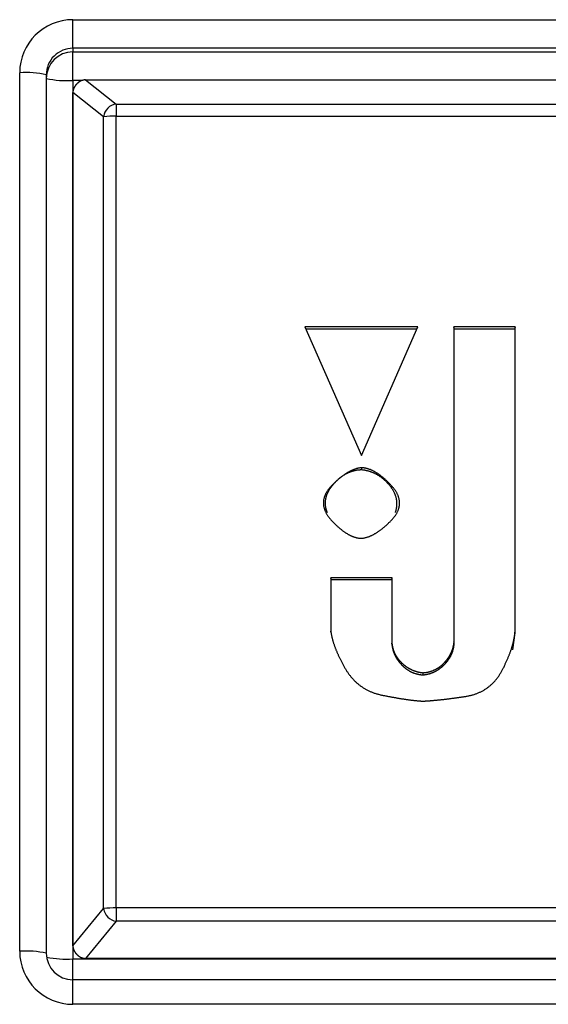
# Model space of a CAD drawing. Units: millimetres. Extents: x -1800 to 1800, y -2684 to 2667.
# Drawn here: x -104 to -84, y -829 to -792 of the extents above; entities that cross this region are included whole.
import ezdxf

# ---------------------------------------------------------------- set-up
doc = ezdxf.new("R2010")
doc.units = ezdxf.units.MM
doc.header["$LTSCALE"] = 101.6
doc.header["$MEASUREMENT"] = 0
doc.layers.add('DATA', color=7, linetype='CONTINUOUS')

msp = doc.modelspace()

# ---------------------------------------------------------------- linework, layer by layer
at = {"layer": 'DATA', "color": 7, "linetype": 'Continuous'}
for p, q in [((-101.688, -792.359), (-60.57, -792.359)), ((-101.688, -793.432), (-101.688, -792.359)), ((-60.57, -793.432), (-101.688, -793.432)), ((-101.688, -793.432), (-101.688, -793.567)), ((-101.688, -793.567), (-60.57, -793.567)), ((-101.688, -794.641), (-101.688, -793.567)), ((-103.688, -827.372), (-103.688, -794.353)), ((-102.688, -794.429), (-102.688, -827.449)), ((-101.688, -794.641), (-101.688, -827.66)), ((-101.349, -794.641), (-101.688, -794.641)), ((-101.21, -794.622), (-100.055, -795.53)), ((-101.21, -794.622), (-61.047, -794.622)), ((-100.532, -796.006), (-101.688, -795.098)), ((-101.688, -827.165), (-101.688, -795.098)), ((-100.055, -795.53), (-100.055, -795.981)), ((-100.055, -795.53), (-62.202, -795.53)), ((-100.532, -825.77), (-100.532, -796.006)), ((-100.055, -795.981), (-62.202, -795.981)), ((-100.055, -825.745), (-100.055, -795.981)), ((-92.962, -803.905), (-90.836, -808.734)), ((-88.711, -803.905), (-92.962, -803.905)), ((-92.931, -803.975), (-88.742, -803.975)), ((-90.836, -808.734), (-88.711, -803.905)), ((-85.059, -803.905), (-87.364, -803.905)), ((-87.364, -803.905), (-87.362, -815.74)), ((-87.351, -803.975), (-87.364, -803.905)), ((-87.349, -815.797), (-87.351, -803.975)), ((-87.351, -803.975), (-85.072, -803.975)), ((-85.059, -803.905), (-85.072, -803.975)), ((-85.072, -803.975), (-85.072, -815.401)), ((-85.059, -815.344), (-85.059, -803.905)), ((-90.836, -809.198), (-90.836, -809.269)), ((-89.684, -813.334), (-91.989, -813.334)), ((-91.989, -813.334), (-91.989, -815.344)), ((-91.975, -813.404), (-91.989, -813.334)), ((-91.975, -815.401), (-91.975, -813.404)), ((-91.975, -813.404), (-89.697, -813.404)), ((-89.697, -813.404), (-89.684, -813.334)), ((-89.697, -813.404), (-89.696, -815.815)), ((-89.683, -815.757), (-89.684, -813.334)), ((-91.975, -815.401), (-91.989, -815.344)), ((-85.072, -815.401), (-85.159, -816.038)), ((-85.072, -815.401), (-85.059, -815.344)), ((-89.696, -815.815), (-89.683, -815.757)), ((-87.349, -815.797), (-87.362, -815.74)), ((-88.522, -816.985), (-88.522, -816.915)), ((-101.688, -827.165), (-100.532, -825.77)), ((-100.055, -825.745), (-100.055, -826.246)), ((-62.202, -825.745), (-100.055, -825.745)), ((-100.055, -826.246), (-101.21, -827.641)), ((-62.202, -826.246), (-100.055, -826.246)), ((-101.688, -827.66), (-60.57, -827.66)), ((-101.688, -828.446), (-101.688, -827.66)), ((-61.047, -827.641), (-101.21, -827.641)), ((-60.57, -828.443), (-101.688, -828.443)), ((-101.688, -829.367), (-101.688, -828.443)), ((-60.57, -829.367), (-101.688, -829.367))]:
    msp.add_line(p, q, dxfattribs=at)
at = {"layer": 'DATA', "color": 7, "linetype": 'Continuous', "flags": 128}
for points in [[(-101.21, -794.622), (-101.216, -794.622), (-101.221, -794.622), (-101.227, -794.622), (-101.232, -794.622), (-101.238, -794.623), (-101.243, -794.623), (-101.249, -794.624), (-101.254, -794.624), (-101.26, -794.625), (-101.265, -794.625), (-101.271, -794.626), (-101.276, -794.627), (-101.281, -794.628), (-101.287, -794.629), (-101.292, -794.63), (-101.298, -794.631), (-101.303, -794.632), (-101.308, -794.634), (-101.314, -794.635), (-101.319, -794.636), (-101.324, -794.638), (-101.329, -794.639), (-101.335, -794.641), (-101.34, -794.643), (-101.345, -794.644), (-101.35, -794.646), (-101.356, -794.648), (-101.361, -794.65), (-101.366, -794.652), (-101.371, -794.654), (-101.376, -794.657), (-101.381, -794.659), (-101.386, -794.661), (-101.392, -794.664), (-101.397, -794.666), (-101.402, -794.669), (-101.407, -794.672), (-101.412, -794.674), (-101.417, -794.677), (-101.422, -794.68), (-101.427, -794.683), (-101.432, -794.686), (-101.437, -794.689), (-101.442, -794.692), (-101.447, -794.695), (-101.452, -794.699), (-101.457, -794.702), (-101.461, -794.706), (-101.466, -794.709), (-101.471, -794.713), (-101.476, -794.716), (-101.481, -794.72), (-101.486, -794.724), (-101.491, -794.728), (-101.495, -794.732), (-101.5, -794.736), (-101.505, -794.74), (-101.51, -794.744), (-101.514, -794.748), (-101.519, -794.753), (-101.524, -794.757), (-101.529, -794.762), (-101.533, -794.766), (-101.538, -794.771), (-101.543, -794.775), (-101.547, -794.78), (-101.552, -794.785), (-101.556, -794.79), (-101.56, -794.794), (-101.565, -794.799), (-101.569, -794.804), (-101.573, -794.808), (-101.577, -794.813), (-101.581, -794.818), (-101.585, -794.823), (-101.589, -794.828), (-101.593, -794.833), (-101.596, -794.837), (-101.6, -794.842), (-101.603, -794.847), (-101.607, -794.852), (-101.61, -794.857), (-101.614, -794.862), (-101.617, -794.867), (-101.62, -794.872), (-101.623, -794.877), (-101.626, -794.882), (-101.629, -794.887), (-101.632, -794.892), (-101.635, -794.897), (-101.638, -794.902), (-101.64, -794.907), (-101.643, -794.912), (-101.645, -794.917), (-101.648, -794.922), (-101.65, -794.927), (-101.652, -794.932), (-101.655, -794.937), (-101.657, -794.942), (-101.659, -794.948), (-101.661, -794.953), (-101.663, -794.958), (-101.665, -794.963), (-101.666, -794.968), (-101.668, -794.974), (-101.67, -794.979), (-101.671, -794.984), (-101.673, -794.989), (-101.674, -794.995), (-101.676, -795), (-101.677, -795.005), (-101.678, -795.011), (-101.679, -795.016), (-101.68, -795.021), (-101.681, -795.027), (-101.682, -795.032), (-101.683, -795.037), (-101.684, -795.043), (-101.685, -795.048), (-101.685, -795.054), (-101.686, -795.059), (-101.686, -795.065), (-101.687, -795.07), (-101.687, -795.076), (-101.687, -795.081), (-101.687, -795.087), (-101.687, -795.092), (-101.688, -795.098), (-101.688, -795.098)], [(-90.836, -809.198), (-90.853, -809.2), (-90.869, -809.202), (-90.885, -809.204), (-90.902, -809.207), (-90.918, -809.21), (-90.935, -809.213), (-90.952, -809.216), (-90.968, -809.22), (-90.985, -809.224), (-91.002, -809.228), (-91.018, -809.233), (-91.035, -809.238), (-91.052, -809.243), (-91.069, -809.248), (-91.086, -809.254), (-91.103, -809.26), (-91.12, -809.266), (-91.137, -809.273), (-91.154, -809.28), (-91.171, -809.287), (-91.188, -809.294), (-91.206, -809.302), (-91.223, -809.31), (-91.24, -809.318), (-91.258, -809.327), (-91.275, -809.336), (-91.292, -809.345), (-91.31, -809.354), (-91.327, -809.364), (-91.345, -809.374), (-91.362, -809.384), (-91.38, -809.395), (-91.398, -809.406), (-91.415, -809.417), (-91.433, -809.428), (-91.451, -809.44), (-91.469, -809.452), (-91.487, -809.464), (-91.505, -809.477), (-91.523, -809.49), (-91.541, -809.503), (-91.559, -809.516), (-91.577, -809.53), (-91.595, -809.544), (-91.613, -809.558), (-91.631, -809.573), (-91.649, -809.587), (-91.668, -809.602), (-91.686, -809.618), (-91.704, -809.634), (-91.723, -809.65), (-91.741, -809.666), (-91.76, -809.682), (-91.778, -809.699), (-91.797, -809.716), (-91.815, -809.734), (-91.834, -809.751), (-91.853, -809.769), (-91.871, -809.788), (-91.89, -809.806), (-91.909, -809.825), (-91.928, -809.844), (-91.947, -809.863), (-91.966, -809.883), (-91.984, -809.903), (-92.002, -809.923), (-92.02, -809.943), (-92.037, -809.963), (-92.053, -809.982), (-92.069, -810.002), (-92.084, -810.022), (-92.098, -810.042), (-92.112, -810.062), (-92.125, -810.082), (-92.138, -810.102), (-92.15, -810.122), (-92.162, -810.142), (-92.173, -810.162), (-92.183, -810.182), (-92.193, -810.202), (-92.202, -810.222), (-92.211, -810.242), (-92.219, -810.262), (-92.226, -810.282), (-92.233, -810.302), (-92.239, -810.322), (-92.245, -810.342), (-92.25, -810.362), (-92.254, -810.382), (-92.258, -810.403), (-92.261, -810.423), (-92.264, -810.443), (-92.266, -810.463), (-92.267, -810.483), (-92.268, -810.503), (-92.269, -810.524), (-92.268, -810.544), (-92.267, -810.564), (-92.266, -810.584), (-92.264, -810.605), (-92.261, -810.625), (-92.258, -810.645), (-92.254, -810.665), (-92.249, -810.686), (-92.244, -810.706), (-92.239, -810.726), (-92.232, -810.747), (-92.226, -810.767), (-92.218, -810.787), (-92.21, -810.808), (-92.202, -810.828), (-92.192, -810.849), (-92.182, -810.869), (-92.172, -810.889), (-92.161, -810.91), (-92.15, -810.93), (-92.137, -810.951), (-92.125, -810.971), (-92.111, -810.992), (-92.097, -811.012), (-92.083, -811.033), (-92.068, -811.053), (-92.052, -811.074), (-92.036, -811.094), (-92.019, -811.115), (-92.001, -811.135), (-91.983, -811.156), (-91.964, -811.177), (-91.945, -811.197), (-91.926, -811.217), (-91.908, -811.237), (-91.889, -811.256), (-91.87, -811.276), (-91.851, -811.294), (-91.832, -811.313), (-91.814, -811.331), (-91.795, -811.349), (-91.777, -811.367), (-91.758, -811.384), (-91.739, -811.401), (-91.721, -811.418), (-91.703, -811.434), (-91.684, -811.45), (-91.666, -811.466), (-91.648, -811.481), (-91.629, -811.496), (-91.611, -811.511), (-91.593, -811.526), (-91.575, -811.54), (-91.557, -811.554), (-91.539, -811.567), (-91.521, -811.581), (-91.503, -811.593), (-91.485, -811.606), (-91.467, -811.618), (-91.449, -811.63), (-91.431, -811.642), (-91.414, -811.653), (-91.396, -811.664), (-91.378, -811.675), (-91.361, -811.685), (-91.343, -811.696), (-91.326, -811.705), (-91.308, -811.715), (-91.291, -811.724), (-91.273, -811.733), (-91.256, -811.741), (-91.239, -811.749), (-91.221, -811.757), (-91.204, -811.765), (-91.187, -811.772), (-91.17, -811.779), (-91.153, -811.786), (-91.136, -811.792), (-91.119, -811.798), (-91.102, -811.804), (-91.085, -811.809), (-91.068, -811.814), (-91.051, -811.819), (-91.034, -811.823), (-91.018, -811.828), (-91.001, -811.831), (-90.984, -811.835), (-90.968, -811.838), (-90.951, -811.841), (-90.935, -811.843), (-90.918, -811.846), (-90.902, -811.848), (-90.885, -811.849), (-90.869, -811.851), (-90.853, -811.852), (-90.836, -811.852), (-90.836, -811.852)], [(-92.116, -810.887), (-92.123, -810.87), (-92.13, -810.853), (-92.136, -810.836), (-92.142, -810.819), (-92.148, -810.802), (-92.153, -810.785), (-92.158, -810.768), (-92.162, -810.751), (-92.167, -810.734), (-92.171, -810.717), (-92.174, -810.7), (-92.178, -810.683), (-92.181, -810.666), (-92.183, -810.649), (-92.186, -810.632), (-92.188, -810.616), (-92.189, -810.599), (-92.19, -810.582), (-92.191, -810.565), (-92.192, -810.548), (-92.192, -810.531), (-92.192, -810.514), (-92.192, -810.498), (-92.191, -810.481), (-92.19, -810.464), (-92.189, -810.447), (-92.187, -810.43), (-92.185, -810.414), (-92.182, -810.397), (-92.18, -810.38), (-92.177, -810.363), (-92.173, -810.347), (-92.169, -810.33), (-92.165, -810.313), (-92.161, -810.296), (-92.156, -810.28), (-92.151, -810.263), (-92.146, -810.246), (-92.14, -810.229), (-92.134, -810.213), (-92.127, -810.196), (-92.121, -810.179), (-92.113, -810.163), (-92.106, -810.146), (-92.098, -810.129), (-92.09, -810.113), (-92.082, -810.096), (-92.073, -810.08), (-92.064, -810.063), (-92.054, -810.046), (-92.045, -810.03), (-92.034, -810.013), (-92.024, -809.997), (-92.013, -809.98), (-92.002, -809.963), (-91.991, -809.947), (-91.979, -809.93), (-91.967, -809.914), (-91.954, -809.897), (-91.941, -809.881), (-91.928, -809.864), (-91.915, -809.848), (-91.901, -809.831), (-91.887, -809.815), (-91.872, -809.798), (-91.858, -809.782), (-91.843, -809.766), (-91.829, -809.751), (-91.814, -809.736), (-91.8, -809.72), (-91.785, -809.706), (-91.77, -809.691), (-91.755, -809.677), (-91.74, -809.662), (-91.725, -809.649), (-91.71, -809.635), (-91.695, -809.622), (-91.68, -809.608), (-91.664, -809.596), (-91.649, -809.583), (-91.634, -809.571), (-91.618, -809.558), (-91.603, -809.547), (-91.587, -809.535), (-91.571, -809.524), (-91.556, -809.512), (-91.54, -809.501), (-91.524, -809.491), (-91.508, -809.48), (-91.492, -809.47), (-91.476, -809.46), (-91.46, -809.451), (-91.444, -809.441), (-91.428, -809.432), (-91.411, -809.423), (-91.395, -809.415), (-91.378, -809.406), (-91.362, -809.398), (-91.345, -809.39), (-91.329, -809.383), (-91.312, -809.375), (-91.295, -809.368), (-91.278, -809.361), (-91.261, -809.354), (-91.244, -809.348), (-91.227, -809.342), (-91.21, -809.336), (-91.193, -809.33), (-91.176, -809.325), (-91.159, -809.32), (-91.141, -809.315), (-91.124, -809.31), (-91.106, -809.306), (-91.089, -809.301), (-91.071, -809.297), (-91.054, -809.294), (-91.036, -809.29), (-91.018, -809.287), (-91, -809.284), (-90.982, -809.281), (-90.964, -809.279), (-90.946, -809.277), (-90.928, -809.275), (-90.91, -809.273), (-90.891, -809.272), (-90.873, -809.271), (-90.855, -809.27), (-90.836, -809.269), (-90.836, -809.269)], [(-90.836, -811.852), (-90.82, -811.851), (-90.803, -811.849), (-90.787, -811.846), (-90.771, -811.844), (-90.754, -811.841), (-90.737, -811.838), (-90.721, -811.834), (-90.704, -811.83), (-90.687, -811.826), (-90.671, -811.822), (-90.654, -811.818), (-90.637, -811.813), (-90.62, -811.808), (-90.603, -811.802), (-90.586, -811.797), (-90.57, -811.791), (-90.552, -811.784), (-90.535, -811.778), (-90.518, -811.771), (-90.501, -811.764), (-90.484, -811.756), (-90.467, -811.749), (-90.45, -811.741), (-90.432, -811.732), (-90.415, -811.724), (-90.397, -811.715), (-90.38, -811.706), (-90.363, -811.696), (-90.345, -811.687), (-90.328, -811.677), (-90.31, -811.666), (-90.292, -811.656), (-90.275, -811.645), (-90.257, -811.634), (-90.239, -811.622), (-90.221, -811.611), (-90.204, -811.599), (-90.186, -811.587), (-90.168, -811.574), (-90.15, -811.561), (-90.132, -811.548), (-90.114, -811.535), (-90.096, -811.521), (-90.078, -811.507), (-90.059, -811.493), (-90.041, -811.478), (-90.023, -811.463), (-90.005, -811.448), (-89.986, -811.433), (-89.968, -811.417), (-89.95, -811.401), (-89.931, -811.385), (-89.913, -811.368), (-89.894, -811.352), (-89.876, -811.334), (-89.857, -811.317), (-89.838, -811.299), (-89.82, -811.281), (-89.801, -811.263), (-89.782, -811.245), (-89.763, -811.226), (-89.744, -811.207), (-89.725, -811.187), (-89.707, -811.168), (-89.688, -811.148), (-89.67, -811.128), (-89.652, -811.108), (-89.635, -811.088), (-89.619, -811.068), (-89.603, -811.049), (-89.588, -811.029), (-89.574, -811.009), (-89.56, -810.989), (-89.547, -810.969), (-89.534, -810.949), (-89.522, -810.929), (-89.51, -810.909), (-89.499, -810.889), (-89.489, -810.869), (-89.479, -810.849), (-89.47, -810.829), (-89.461, -810.809), (-89.453, -810.789), (-89.446, -810.769), (-89.439, -810.749), (-89.433, -810.729), (-89.427, -810.709), (-89.422, -810.689), (-89.418, -810.668), (-89.414, -810.648), (-89.411, -810.628), (-89.408, -810.608), (-89.406, -810.588), (-89.405, -810.568), (-89.404, -810.547), (-89.403, -810.527), (-89.404, -810.507), (-89.405, -810.487), (-89.406, -810.467), (-89.408, -810.446), (-89.411, -810.426), (-89.414, -810.406), (-89.418, -810.385), (-89.423, -810.365), (-89.428, -810.345), (-89.433, -810.325), (-89.44, -810.304), (-89.446, -810.284), (-89.454, -810.263), (-89.462, -810.243), (-89.471, -810.223), (-89.48, -810.202), (-89.49, -810.182), (-89.5, -810.161), (-89.511, -810.141), (-89.523, -810.121), (-89.535, -810.1), (-89.547, -810.08), (-89.561, -810.059), (-89.575, -810.039), (-89.589, -810.018), (-89.605, -809.998), (-89.62, -809.977), (-89.637, -809.957), (-89.654, -809.936), (-89.671, -809.915), (-89.689, -809.895), (-89.708, -809.874), (-89.727, -809.854), (-89.746, -809.834), (-89.765, -809.814), (-89.784, -809.794), (-89.802, -809.775), (-89.821, -809.756), (-89.84, -809.738), (-89.858, -809.719), (-89.877, -809.702), (-89.896, -809.684), (-89.914, -809.667), (-89.933, -809.65), (-89.951, -809.633), (-89.97, -809.617), (-89.988, -809.6), (-90.006, -809.585), (-90.025, -809.569), (-90.043, -809.554), (-90.061, -809.539), (-90.079, -809.525), (-90.097, -809.511), (-90.116, -809.497), (-90.134, -809.483), (-90.152, -809.47), (-90.17, -809.457), (-90.187, -809.445), (-90.205, -809.432), (-90.223, -809.42), (-90.241, -809.409), (-90.259, -809.397), (-90.276, -809.386), (-90.294, -809.376), (-90.312, -809.365), (-90.329, -809.355), (-90.347, -809.345), (-90.364, -809.336), (-90.382, -809.327), (-90.399, -809.318), (-90.416, -809.309), (-90.434, -809.301), (-90.451, -809.293), (-90.468, -809.286), (-90.485, -809.278), (-90.502, -809.271), (-90.52, -809.265), (-90.537, -809.259), (-90.554, -809.252), (-90.571, -809.247), (-90.588, -809.241), (-90.604, -809.236), (-90.621, -809.232), (-90.638, -809.227), (-90.655, -809.223), (-90.671, -809.219), (-90.688, -809.216), (-90.705, -809.213), (-90.721, -809.21), (-90.738, -809.207), (-90.754, -809.205), (-90.771, -809.203), (-90.787, -809.201), (-90.804, -809.2), (-90.82, -809.199), (-90.836, -809.198), (-90.836, -809.198)], [(-90.836, -809.269), (-90.818, -809.271), (-90.799, -809.273), (-90.781, -809.275), (-90.763, -809.278), (-90.744, -809.281), (-90.726, -809.284), (-90.708, -809.287), (-90.69, -809.29), (-90.672, -809.294), (-90.654, -809.298), (-90.637, -809.302), (-90.619, -809.306), (-90.601, -809.31), (-90.584, -809.315), (-90.566, -809.32), (-90.549, -809.325), (-90.532, -809.33), (-90.515, -809.336), (-90.498, -809.342), (-90.481, -809.348), (-90.464, -809.354), (-90.447, -809.36), (-90.43, -809.367), (-90.413, -809.374), (-90.397, -809.381), (-90.38, -809.388), (-90.364, -809.396), (-90.347, -809.403), (-90.331, -809.411), (-90.315, -809.419), (-90.299, -809.428), (-90.283, -809.436), (-90.267, -809.445), (-90.251, -809.454), (-90.235, -809.463), (-90.219, -809.473), (-90.204, -809.482), (-90.188, -809.492), (-90.173, -809.502), (-90.157, -809.513), (-90.142, -809.523), (-90.127, -809.534), (-90.111, -809.545), (-90.096, -809.556), (-90.081, -809.567), (-90.066, -809.579), (-90.052, -809.59), (-90.037, -809.602), (-90.022, -809.615), (-90.007, -809.627), (-89.993, -809.64), (-89.979, -809.653), (-89.964, -809.666), (-89.95, -809.679), (-89.936, -809.692), (-89.922, -809.706), (-89.908, -809.72), (-89.894, -809.734), (-89.88, -809.749), (-89.866, -809.763), (-89.852, -809.778), (-89.839, -809.793), (-89.825, -809.808), (-89.812, -809.823), (-89.798, -809.839), (-89.785, -809.855), (-89.773, -809.87), (-89.76, -809.886), (-89.748, -809.902), (-89.736, -809.917), (-89.725, -809.933), (-89.714, -809.949), (-89.703, -809.965), (-89.692, -809.98), (-89.682, -809.996), (-89.672, -810.012), (-89.663, -810.028), (-89.653, -810.044), (-89.644, -810.06), (-89.635, -810.076), (-89.627, -810.092), (-89.619, -810.108), (-89.611, -810.124), (-89.603, -810.141), (-89.596, -810.157), (-89.589, -810.173), (-89.583, -810.189), (-89.576, -810.205), (-89.57, -810.222), (-89.564, -810.238), (-89.559, -810.254), (-89.554, -810.271), (-89.549, -810.287), (-89.545, -810.304), (-89.54, -810.32), (-89.536, -810.337), (-89.533, -810.353), (-89.529, -810.37), (-89.526, -810.387), (-89.524, -810.403), (-89.521, -810.42), (-89.519, -810.437), (-89.517, -810.453), (-89.516, -810.47), (-89.515, -810.487), (-89.514, -810.504), (-89.513, -810.521), (-89.513, -810.538), (-89.513, -810.555), (-89.513, -810.572), (-89.514, -810.589), (-89.515, -810.606), (-89.516, -810.623), (-89.517, -810.64), (-89.519, -810.657), (-89.521, -810.674), (-89.524, -810.691), (-89.526, -810.709), (-89.529, -810.726), (-89.533, -810.743), (-89.536, -810.761), (-89.54, -810.778), (-89.545, -810.795), (-89.549, -810.813), (-89.554, -810.83), (-89.559, -810.848), (-89.565, -810.865), (-89.57, -810.883), (-89.57, -810.883)], [(-91.989, -815.344), (-91.986, -815.362), (-91.983, -815.381), (-91.98, -815.4), (-91.977, -815.42), (-91.974, -815.439), (-91.971, -815.458), (-91.967, -815.478), (-91.963, -815.497), (-91.959, -815.517), (-91.955, -815.537), (-91.95, -815.556), (-91.946, -815.576), (-91.941, -815.596), (-91.936, -815.617), (-91.931, -815.637), (-91.925, -815.657), (-91.92, -815.678), (-91.914, -815.698), (-91.908, -815.719), (-91.902, -815.74), (-91.896, -815.76), (-91.889, -815.781), (-91.882, -815.803), (-91.875, -815.824), (-91.868, -815.845), (-91.861, -815.866), (-91.853, -815.888), (-91.846, -815.909), (-91.838, -815.931), (-91.83, -815.953), (-91.822, -815.975), (-91.813, -815.997), (-91.805, -816.019), (-91.796, -816.041), (-91.787, -816.063), (-91.777, -816.086), (-91.768, -816.108), (-91.759, -816.131), (-91.749, -816.153), (-91.739, -816.176), (-91.729, -816.199), (-91.718, -816.222), (-91.708, -816.245), (-91.697, -816.268), (-91.686, -816.292), (-91.675, -816.315), (-91.664, -816.338), (-91.652, -816.362), (-91.64, -816.386), (-91.629, -816.41), (-91.616, -816.433), (-91.604, -816.457), (-91.592, -816.482), (-91.579, -816.506), (-91.566, -816.53), (-91.553, -816.554), (-91.54, -816.579), (-91.527, -816.604), (-91.513, -816.628), (-91.499, -816.653), (-91.485, -816.678), (-91.471, -816.703), (-91.457, -816.728), (-91.442, -816.753), (-91.427, -816.778), (-91.412, -816.803), (-91.397, -816.828), (-91.382, -816.852), (-91.366, -816.876), (-91.35, -816.899), (-91.334, -816.923), (-91.318, -816.946), (-91.301, -816.968), (-91.284, -816.991), (-91.267, -817.013), (-91.25, -817.035), (-91.233, -817.056), (-91.215, -817.077), (-91.197, -817.098), (-91.179, -817.119), (-91.161, -817.139), (-91.142, -817.159), (-91.124, -817.178), (-91.105, -817.198), (-91.086, -817.217), (-91.066, -817.236), (-91.046, -817.254), (-91.027, -817.272), (-91.007, -817.29), (-90.986, -817.307), (-90.966, -817.325), (-90.945, -817.342), (-90.924, -817.358), (-90.903, -817.375), (-90.881, -817.391), (-90.86, -817.406), (-90.838, -817.422), (-90.816, -817.437), (-90.794, -817.452), (-90.771, -817.466), (-90.748, -817.48), (-90.725, -817.494), (-90.702, -817.508), (-90.679, -817.521), (-90.655, -817.534), (-90.631, -817.547), (-90.607, -817.559), (-90.583, -817.571), (-90.559, -817.583), (-90.534, -817.594), (-90.509, -817.605), (-90.484, -817.616), (-90.458, -817.627), (-90.433, -817.637), (-90.407, -817.647), (-90.381, -817.656), (-90.355, -817.666), (-90.328, -817.675), (-90.301, -817.684), (-90.274, -817.692), (-90.247, -817.7), (-90.22, -817.708), (-90.192, -817.715), (-90.164, -817.723), (-90.136, -817.729), (-90.108, -817.736), (-90.08, -817.742), (-90.051, -817.748), (-90.022, -817.754), (-89.994, -817.76), (-89.965, -817.765), (-89.937, -817.771), (-89.909, -817.777), (-89.881, -817.782), (-89.853, -817.787), (-89.825, -817.793), (-89.798, -817.798), (-89.77, -817.803), (-89.743, -817.808), (-89.716, -817.813), (-89.689, -817.818), (-89.663, -817.823), (-89.636, -817.828), (-89.61, -817.832), (-89.583, -817.837), (-89.557, -817.841), (-89.531, -817.846), (-89.505, -817.85), (-89.48, -817.855), (-89.454, -817.859), (-89.429, -817.863), (-89.404, -817.867), (-89.379, -817.871), (-89.354, -817.875), (-89.329, -817.879), (-89.305, -817.883), (-89.28, -817.887), (-89.256, -817.89), (-89.232, -817.894), (-89.208, -817.898), (-89.184, -817.901), (-89.16, -817.904), (-89.137, -817.908), (-89.114, -817.911), (-89.091, -817.914), (-89.067, -817.917), (-89.045, -817.92), (-89.022, -817.923), (-88.999, -817.926), (-88.977, -817.929), (-88.955, -817.932), (-88.933, -817.934), (-88.911, -817.937), (-88.889, -817.939), (-88.867, -817.942), (-88.846, -817.944), (-88.824, -817.946), (-88.803, -817.949), (-88.782, -817.951), (-88.761, -817.953), (-88.741, -817.955), (-88.72, -817.957), (-88.7, -817.959), (-88.68, -817.96), (-88.66, -817.962), (-88.64, -817.964), (-88.62, -817.965), (-88.6, -817.967), (-88.581, -817.968), (-88.561, -817.97), (-88.542, -817.971), (-88.523, -817.972), (-88.523, -817.972)], [(-88.523, -817.972), (-88.504, -817.971), (-88.484, -817.97), (-88.465, -817.969), (-88.445, -817.968), (-88.425, -817.966), (-88.405, -817.965), (-88.384, -817.964), (-88.364, -817.962), (-88.343, -817.961), (-88.322, -817.96), (-88.301, -817.958), (-88.28, -817.956), (-88.258, -817.955), (-88.237, -817.953), (-88.215, -817.951), (-88.193, -817.949), (-88.171, -817.947), (-88.149, -817.946), (-88.126, -817.944), (-88.104, -817.941), (-88.081, -817.939), (-88.058, -817.937), (-88.035, -817.935), (-88.012, -817.933), (-87.989, -817.93), (-87.965, -817.928), (-87.941, -817.926), (-87.917, -817.923), (-87.893, -817.921), (-87.869, -817.918), (-87.845, -817.915), (-87.82, -817.913), (-87.795, -817.91), (-87.77, -817.907), (-87.745, -817.904), (-87.72, -817.901), (-87.695, -817.899), (-87.669, -817.896), (-87.643, -817.892), (-87.617, -817.889), (-87.591, -817.886), (-87.565, -817.883), (-87.539, -817.88), (-87.512, -817.876), (-87.485, -817.873), (-87.458, -817.869), (-87.431, -817.866), (-87.404, -817.862), (-87.377, -817.859), (-87.349, -817.855), (-87.321, -817.851), (-87.293, -817.848), (-87.265, -817.844), (-87.237, -817.84), (-87.209, -817.836), (-87.18, -817.832), (-87.151, -817.828), (-87.122, -817.824), (-87.093, -817.82), (-87.064, -817.816), (-87.034, -817.811), (-87.005, -817.807), (-86.975, -817.803), (-86.945, -817.798), (-86.915, -817.794), (-86.886, -817.789), (-86.856, -817.783), (-86.827, -817.778), (-86.798, -817.772), (-86.77, -817.765), (-86.741, -817.759), (-86.713, -817.752), (-86.685, -817.744), (-86.658, -817.737), (-86.63, -817.729), (-86.603, -817.72), (-86.576, -817.711), (-86.55, -817.702), (-86.523, -817.693), (-86.497, -817.683), (-86.471, -817.673), (-86.446, -817.662), (-86.42, -817.652), (-86.395, -817.64), (-86.371, -817.629), (-86.346, -817.617), (-86.322, -817.605), (-86.298, -817.592), (-86.274, -817.579), (-86.25, -817.566), (-86.227, -817.553), (-86.204, -817.539), (-86.181, -817.524), (-86.159, -817.51), (-86.136, -817.495), (-86.114, -817.479), (-86.092, -817.464), (-86.071, -817.448), (-86.05, -817.431), (-86.029, -817.415), (-86.008, -817.398), (-85.987, -817.38), (-85.967, -817.363), (-85.947, -817.344), (-85.927, -817.326), (-85.908, -817.307), (-85.889, -817.288), (-85.87, -817.269), (-85.851, -817.249), (-85.832, -817.229), (-85.814, -817.208), (-85.796, -817.187), (-85.778, -817.166), (-85.761, -817.145), (-85.744, -817.123), (-85.727, -817.101), (-85.71, -817.078), (-85.694, -817.055), (-85.677, -817.032), (-85.661, -817.008), (-85.646, -816.984), (-85.63, -816.96), (-85.615, -816.935), (-85.6, -816.91), (-85.586, -816.885), (-85.571, -816.859), (-85.557, -816.833), (-85.543, -816.807), (-85.529, -816.78), (-85.516, -816.754), (-85.503, -816.728), (-85.489, -816.702), (-85.476, -816.676), (-85.464, -816.65), (-85.451, -816.624), (-85.439, -816.598), (-85.427, -816.573), (-85.415, -816.547), (-85.403, -816.522), (-85.392, -816.497), (-85.38, -816.472), (-85.369, -816.447), (-85.358, -816.422), (-85.347, -816.397), (-85.337, -816.372), (-85.326, -816.348), (-85.316, -816.323), (-85.306, -816.299), (-85.296, -816.275), (-85.287, -816.251), (-85.277, -816.227), (-85.268, -816.203), (-85.259, -816.179), (-85.25, -816.156), (-85.242, -816.132), (-85.233, -816.109), (-85.225, -816.085), (-85.217, -816.062), (-85.209, -816.039), (-85.201, -816.016), (-85.194, -815.994), (-85.187, -815.971), (-85.18, -815.948), (-85.173, -815.926), (-85.166, -815.903), (-85.159, -815.881), (-85.153, -815.859), (-85.147, -815.837), (-85.141, -815.815), (-85.135, -815.793), (-85.13, -815.772), (-85.125, -815.75), (-85.12, -815.729), (-85.115, -815.708), (-85.11, -815.686), (-85.105, -815.665), (-85.101, -815.644), (-85.097, -815.623), (-85.093, -815.603), (-85.089, -815.582), (-85.085, -815.562), (-85.082, -815.541), (-85.079, -815.521), (-85.076, -815.501), (-85.073, -815.481), (-85.071, -815.461), (-85.068, -815.441), (-85.066, -815.421), (-85.064, -815.402), (-85.062, -815.382), (-85.061, -815.363), (-85.059, -815.344), (-85.059, -815.344)], [(-89.696, -815.815), (-89.695, -815.829), (-89.693, -815.843), (-89.691, -815.858), (-89.689, -815.872), (-89.687, -815.886), (-89.685, -815.9), (-89.683, -815.914), (-89.68, -815.928), (-89.678, -815.942), (-89.675, -815.956), (-89.672, -815.969), (-89.669, -815.983), (-89.666, -815.997), (-89.663, -816.01), (-89.659, -816.024), (-89.656, -816.037), (-89.652, -816.051), (-89.648, -816.064), (-89.644, -816.077), (-89.64, -816.091), (-89.636, -816.104), (-89.631, -816.117), (-89.627, -816.13), (-89.622, -816.143), (-89.617, -816.156), (-89.612, -816.169), (-89.607, -816.182), (-89.601, -816.194), (-89.596, -816.207), (-89.59, -816.22), (-89.585, -816.232), (-89.579, -816.245), (-89.573, -816.257), (-89.567, -816.27), (-89.56, -816.282), (-89.554, -816.294), (-89.547, -816.307), (-89.541, -816.319), (-89.534, -816.331), (-89.527, -816.343), (-89.52, -816.355), (-89.512, -816.367), (-89.505, -816.379), (-89.497, -816.391), (-89.49, -816.402), (-89.482, -816.414), (-89.474, -816.426), (-89.466, -816.437), (-89.458, -816.449), (-89.449, -816.46), (-89.441, -816.472), (-89.432, -816.483), (-89.423, -816.495), (-89.414, -816.506), (-89.405, -816.517), (-89.396, -816.528), (-89.386, -816.539), (-89.377, -816.55), (-89.367, -816.561), (-89.357, -816.572), (-89.347, -816.583), (-89.337, -816.594), (-89.327, -816.604), (-89.316, -816.615), (-89.306, -816.626), (-89.295, -816.636), (-89.285, -816.646), (-89.274, -816.657), (-89.263, -816.666), (-89.253, -816.676), (-89.242, -816.686), (-89.231, -816.695), (-89.22, -816.705), (-89.209, -816.714), (-89.198, -816.723), (-89.187, -816.732), (-89.175, -816.741), (-89.164, -816.749), (-89.153, -816.758), (-89.141, -816.766), (-89.13, -816.774), (-89.118, -816.782), (-89.107, -816.79), (-89.095, -816.798), (-89.083, -816.805), (-89.072, -816.813), (-89.06, -816.82), (-89.048, -816.827), (-89.036, -816.834), (-89.024, -816.841), (-89.012, -816.847), (-89, -816.854), (-88.987, -816.86), (-88.975, -816.866), (-88.963, -816.872), (-88.95, -816.878), (-88.938, -816.884), (-88.925, -816.889), (-88.913, -816.895), (-88.9, -816.9), (-88.888, -816.905), (-88.875, -816.91), (-88.862, -816.915), (-88.849, -816.919), (-88.836, -816.924), (-88.823, -816.928), (-88.81, -816.932), (-88.797, -816.936), (-88.784, -816.94), (-88.771, -816.944), (-88.757, -816.948), (-88.744, -816.951), (-88.731, -816.954), (-88.717, -816.958), (-88.703, -816.96), (-88.69, -816.963), (-88.676, -816.966), (-88.662, -816.969), (-88.649, -816.971), (-88.635, -816.973), (-88.621, -816.975), (-88.607, -816.977), (-88.593, -816.979), (-88.579, -816.98), (-88.565, -816.982), (-88.55, -816.983), (-88.536, -816.984), (-88.522, -816.985), (-88.522, -816.985)], [(-88.522, -816.915), (-88.536, -816.913), (-88.55, -816.912), (-88.564, -816.91), (-88.578, -816.908), (-88.592, -816.906), (-88.606, -816.904), (-88.62, -816.902), (-88.634, -816.899), (-88.648, -816.897), (-88.662, -816.894), (-88.675, -816.891), (-88.689, -816.888), (-88.702, -816.885), (-88.716, -816.882), (-88.729, -816.878), (-88.743, -816.875), (-88.756, -816.871), (-88.769, -816.867), (-88.782, -816.863), (-88.795, -816.859), (-88.808, -816.855), (-88.821, -816.851), (-88.834, -816.846), (-88.847, -816.842), (-88.86, -816.837), (-88.873, -816.832), (-88.886, -816.827), (-88.898, -816.821), (-88.911, -816.816), (-88.924, -816.811), (-88.936, -816.805), (-88.948, -816.799), (-88.961, -816.793), (-88.973, -816.787), (-88.985, -816.781), (-88.998, -816.775), (-89.01, -816.768), (-89.022, -816.762), (-89.034, -816.755), (-89.046, -816.748), (-89.058, -816.741), (-89.07, -816.734), (-89.081, -816.726), (-89.093, -816.719), (-89.105, -816.711), (-89.116, -816.704), (-89.128, -816.696), (-89.14, -816.688), (-89.151, -816.68), (-89.162, -816.671), (-89.174, -816.663), (-89.185, -816.654), (-89.196, -816.646), (-89.207, -816.637), (-89.218, -816.628), (-89.23, -816.619), (-89.241, -816.609), (-89.251, -816.6), (-89.262, -816.59), (-89.273, -816.581), (-89.284, -816.571), (-89.295, -816.561), (-89.305, -816.551), (-89.316, -816.541), (-89.326, -816.53), (-89.337, -816.52), (-89.347, -816.509), (-89.357, -816.499), (-89.367, -816.488), (-89.376, -816.478), (-89.386, -816.467), (-89.395, -816.456), (-89.405, -816.445), (-89.414, -816.435), (-89.423, -816.424), (-89.432, -816.413), (-89.44, -816.401), (-89.449, -816.39), (-89.457, -816.379), (-89.465, -816.368), (-89.474, -816.357), (-89.481, -816.345), (-89.489, -816.334), (-89.497, -816.322), (-89.504, -816.311), (-89.512, -816.299), (-89.519, -816.288), (-89.526, -816.276), (-89.533, -816.264), (-89.539, -816.252), (-89.546, -816.24), (-89.552, -816.228), (-89.559, -816.216), (-89.565, -816.204), (-89.571, -816.192), (-89.577, -816.18), (-89.582, -816.168), (-89.588, -816.155), (-89.593, -816.143), (-89.598, -816.13), (-89.603, -816.118), (-89.608, -816.105), (-89.613, -816.093), (-89.618, -816.08), (-89.622, -816.067), (-89.626, -816.054), (-89.631, -816.042), (-89.635, -816.029), (-89.638, -816.016), (-89.642, -816.003), (-89.646, -815.989), (-89.649, -815.976), (-89.652, -815.963), (-89.655, -815.95), (-89.658, -815.936), (-89.661, -815.923), (-89.664, -815.91), (-89.666, -815.896), (-89.669, -815.882), (-89.671, -815.869), (-89.673, -815.855), (-89.675, -815.841), (-89.677, -815.827), (-89.678, -815.814), (-89.68, -815.8), (-89.681, -815.786), (-89.682, -815.771), (-89.683, -815.757), (-89.683, -815.757)], [(-87.362, -815.74), (-87.364, -815.754), (-87.365, -815.768), (-87.367, -815.782), (-87.369, -815.796), (-87.371, -815.81), (-87.373, -815.824), (-87.376, -815.838), (-87.378, -815.852), (-87.381, -815.866), (-87.383, -815.88), (-87.386, -815.894), (-87.389, -815.907), (-87.392, -815.921), (-87.396, -815.934), (-87.399, -815.948), (-87.403, -815.961), (-87.406, -815.975), (-87.41, -815.988), (-87.414, -816.001), (-87.418, -816.014), (-87.422, -816.028), (-87.427, -816.041), (-87.431, -816.054), (-87.436, -816.067), (-87.441, -816.08), (-87.446, -816.093), (-87.451, -816.105), (-87.456, -816.118), (-87.461, -816.131), (-87.467, -816.144), (-87.473, -816.156), (-87.478, -816.169), (-87.484, -816.181), (-87.49, -816.194), (-87.496, -816.206), (-87.503, -816.219), (-87.509, -816.231), (-87.516, -816.243), (-87.523, -816.255), (-87.53, -816.267), (-87.537, -816.279), (-87.544, -816.291), (-87.551, -816.303), (-87.558, -816.315), (-87.566, -816.327), (-87.574, -816.339), (-87.582, -816.351), (-87.59, -816.362), (-87.598, -816.374), (-87.606, -816.386), (-87.614, -816.397), (-87.623, -816.409), (-87.632, -816.42), (-87.64, -816.431), (-87.649, -816.443), (-87.658, -816.454), (-87.668, -816.465), (-87.677, -816.476), (-87.687, -816.487), (-87.696, -816.498), (-87.706, -816.509), (-87.716, -816.52), (-87.726, -816.531), (-87.736, -816.542), (-87.746, -816.553), (-87.757, -816.563), (-87.767, -816.574), (-87.778, -816.584), (-87.788, -816.594), (-87.799, -816.604), (-87.81, -816.614), (-87.82, -816.623), (-87.831, -816.633), (-87.842, -816.642), (-87.853, -816.651), (-87.864, -816.66), (-87.875, -816.669), (-87.886, -816.678), (-87.897, -816.686), (-87.908, -816.695), (-87.92, -816.703), (-87.931, -816.711), (-87.943, -816.719), (-87.954, -816.727), (-87.966, -816.734), (-87.977, -816.742), (-87.989, -816.749), (-88.001, -816.756), (-88.012, -816.763), (-88.024, -816.77), (-88.036, -816.777), (-88.048, -816.783), (-88.06, -816.789), (-88.072, -816.796), (-88.085, -816.802), (-88.097, -816.808), (-88.109, -816.813), (-88.122, -816.819), (-88.134, -816.824), (-88.147, -816.83), (-88.159, -816.835), (-88.172, -816.84), (-88.184, -816.845), (-88.197, -816.849), (-88.21, -816.854), (-88.223, -816.858), (-88.236, -816.862), (-88.249, -816.866), (-88.262, -816.87), (-88.275, -816.874), (-88.288, -816.878), (-88.301, -816.881), (-88.315, -816.884), (-88.328, -816.887), (-88.341, -816.89), (-88.355, -816.893), (-88.369, -816.896), (-88.382, -816.898), (-88.396, -816.901), (-88.41, -816.903), (-88.423, -816.905), (-88.437, -816.907), (-88.451, -816.909), (-88.465, -816.91), (-88.479, -816.911), (-88.493, -816.913), (-88.508, -816.914), (-88.522, -816.915), (-88.522, -816.915)], [(-88.522, -816.985), (-88.507, -816.984), (-88.493, -816.982), (-88.479, -816.98), (-88.464, -816.979), (-88.45, -816.976), (-88.436, -816.974), (-88.422, -816.972), (-88.408, -816.969), (-88.394, -816.967), (-88.38, -816.964), (-88.366, -816.961), (-88.352, -816.958), (-88.339, -816.955), (-88.325, -816.951), (-88.311, -816.948), (-88.298, -816.944), (-88.284, -816.94), (-88.271, -816.936), (-88.257, -816.932), (-88.244, -816.928), (-88.231, -816.924), (-88.218, -816.919), (-88.205, -816.914), (-88.192, -816.91), (-88.179, -816.905), (-88.166, -816.9), (-88.153, -816.894), (-88.14, -816.889), (-88.127, -816.883), (-88.115, -816.878), (-88.102, -816.872), (-88.089, -816.866), (-88.077, -816.86), (-88.064, -816.854), (-88.052, -816.847), (-88.04, -816.841), (-88.027, -816.834), (-88.015, -816.827), (-88.003, -816.82), (-87.991, -816.813), (-87.979, -816.806), (-87.967, -816.798), (-87.955, -816.791), (-87.943, -816.783), (-87.932, -816.775), (-87.92, -816.767), (-87.908, -816.759), (-87.897, -816.751), (-87.885, -816.742), (-87.874, -816.734), (-87.862, -816.725), (-87.851, -816.716), (-87.84, -816.707), (-87.828, -816.698), (-87.817, -816.689), (-87.806, -816.68), (-87.795, -816.67), (-87.784, -816.66), (-87.773, -816.65), (-87.762, -816.64), (-87.752, -816.63), (-87.741, -816.62), (-87.73, -816.61), (-87.72, -816.599), (-87.709, -816.588), (-87.699, -816.578), (-87.689, -816.567), (-87.679, -816.556), (-87.669, -816.545), (-87.659, -816.534), (-87.649, -816.523), (-87.64, -816.512), (-87.631, -816.501), (-87.621, -816.49), (-87.612, -816.478), (-87.604, -816.467), (-87.595, -816.456), (-87.586, -816.444), (-87.578, -816.433), (-87.57, -816.421), (-87.562, -816.409), (-87.554, -816.398), (-87.546, -816.386), (-87.538, -816.374), (-87.531, -816.362), (-87.523, -816.351), (-87.516, -816.339), (-87.509, -816.327), (-87.502, -816.314), (-87.495, -816.302), (-87.489, -816.29), (-87.482, -816.278), (-87.476, -816.265), (-87.47, -816.253), (-87.464, -816.241), (-87.458, -816.228), (-87.452, -816.216), (-87.447, -816.203), (-87.441, -816.19), (-87.436, -816.178), (-87.431, -816.165), (-87.426, -816.152), (-87.421, -816.139), (-87.416, -816.126), (-87.412, -816.113), (-87.407, -816.1), (-87.403, -816.087), (-87.399, -816.074), (-87.395, -816.06), (-87.391, -816.047), (-87.388, -816.034), (-87.384, -816.02), (-87.381, -816.007), (-87.378, -815.993), (-87.375, -815.979), (-87.372, -815.966), (-87.369, -815.952), (-87.367, -815.938), (-87.364, -815.924), (-87.362, -815.911), (-87.36, -815.897), (-87.358, -815.883), (-87.356, -815.868), (-87.354, -815.854), (-87.353, -815.84), (-87.351, -815.826), (-87.35, -815.811), (-87.349, -815.797), (-87.349, -815.797)], [(-101.688, -827.165), (-101.687, -827.171), (-101.687, -827.176), (-101.687, -827.182), (-101.687, -827.187), (-101.687, -827.193), (-101.686, -827.198), (-101.686, -827.204), (-101.685, -827.209), (-101.685, -827.215), (-101.684, -827.22), (-101.683, -827.226), (-101.682, -827.231), (-101.681, -827.236), (-101.68, -827.242), (-101.679, -827.247), (-101.678, -827.252), (-101.677, -827.258), (-101.676, -827.263), (-101.674, -827.268), (-101.673, -827.274), (-101.671, -827.279), (-101.67, -827.284), (-101.668, -827.289), (-101.666, -827.295), (-101.665, -827.3), (-101.663, -827.305), (-101.661, -827.31), (-101.659, -827.315), (-101.657, -827.321), (-101.655, -827.326), (-101.652, -827.331), (-101.65, -827.336), (-101.648, -827.341), (-101.645, -827.346), (-101.643, -827.351), (-101.64, -827.356), (-101.638, -827.361), (-101.635, -827.366), (-101.632, -827.371), (-101.629, -827.376), (-101.626, -827.381), (-101.623, -827.386), (-101.62, -827.391), (-101.617, -827.396), (-101.614, -827.401), (-101.61, -827.406), (-101.607, -827.411), (-101.603, -827.416), (-101.6, -827.421), (-101.596, -827.426), (-101.593, -827.43), (-101.589, -827.435), (-101.585, -827.44), (-101.581, -827.445), (-101.577, -827.45), (-101.573, -827.454), (-101.569, -827.459), (-101.565, -827.464), (-101.56, -827.469), (-101.556, -827.473), (-101.552, -827.478), (-101.547, -827.483), (-101.543, -827.488), (-101.538, -827.492), (-101.533, -827.497), (-101.529, -827.501), (-101.524, -827.506), (-101.519, -827.51), (-101.514, -827.515), (-101.51, -827.519), (-101.505, -827.523), (-101.5, -827.527), (-101.495, -827.531), (-101.491, -827.535), (-101.486, -827.539), (-101.481, -827.543), (-101.476, -827.547), (-101.471, -827.55), (-101.466, -827.554), (-101.461, -827.557), (-101.457, -827.561), (-101.452, -827.564), (-101.447, -827.568), (-101.442, -827.571), (-101.437, -827.574), (-101.432, -827.577), (-101.427, -827.58), (-101.422, -827.583), (-101.417, -827.586), (-101.412, -827.589), (-101.407, -827.591), (-101.402, -827.594), (-101.397, -827.597), (-101.392, -827.599), (-101.386, -827.602), (-101.381, -827.604), (-101.376, -827.606), (-101.371, -827.608), (-101.366, -827.611), (-101.361, -827.613), (-101.356, -827.615), (-101.35, -827.617), (-101.345, -827.618), (-101.34, -827.62), (-101.335, -827.622), (-101.329, -827.624), (-101.324, -827.625), (-101.319, -827.627), (-101.314, -827.628), (-101.308, -827.629), (-101.303, -827.631), (-101.298, -827.632), (-101.292, -827.633), (-101.287, -827.634), (-101.281, -827.635), (-101.276, -827.636), (-101.271, -827.637), (-101.265, -827.638), (-101.26, -827.638), (-101.254, -827.639), (-101.249, -827.639), (-101.243, -827.64), (-101.238, -827.64), (-101.232, -827.641), (-101.227, -827.641), (-101.221, -827.641), (-101.216, -827.641), (-101.21, -827.641), (-101.21, -827.641)]]:
    msp.add_lwpolyline(points, dxfattribs=at)
at = {"layer": 'DATA', "color": 7, "linetype": 'Continuous'}
for centre, radius, start, end in [((-101.69, -794.356), 1.997, 89.9173, 179.9143), ((-101.689, -794.431), 0.998, 89.9139, 179.9185), ((-101.689, -794.566), 0.999, 89.9207, 179.9117), ((-103.439, -797.671), 3.328, 76.9493, 94.2844), ((-101.936, -791.32), 3.33, 256.9546, 274.2788), ((-99.994, -796.069), 0.542, 96.4524, 173.3793), ((-100.125, -799.133), 3.153, 88.7263, 97.4206), ((-100.126, -828.892), 3.148, 88.7122, 97.4204), ((-99.973, -825.687), 0.566, 188.4963, 261.6649), ((-103.439, -830.693), 3.33, 76.9547, 94.279), ((-101.69, -827.369), 1.997, 180.0857, 270.0827), ((-101.689, -827.448), 0.999, 180.0883, 270.0793), ((-101.911, -823.527), 4.14, 259.3378, 273.0923)]:
    msp.add_arc(centre, radius, start, end, dxfattribs=at)

doc.saveas('drawing.dxf')
